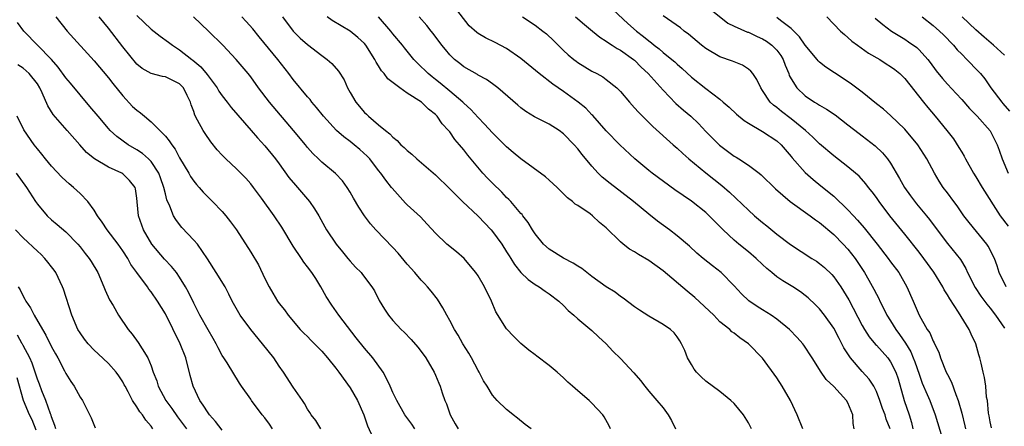
# Model space of a CAD drawing. Units: inches. Extents: x 2509406 to 2511000, y 1533000 to 1536000.
# Drawn here: x 2510319 to 2510457, y 1533525 to 1533583 of the extents above; entities that cross this region are included whole.
import ezdxf

# ---------------------------------------------------------------- set-up
doc = ezdxf.new("R2010")
doc.units = ezdxf.units.IN
doc.header["$MEASUREMENT"] = 0
doc.layers.add('LD25081533_2ft', color=73, linetype='Continuous')

msp = doc.modelspace()

# ---------------------------------------------------------------- linework, layer by layer
at = {"layer": 'LD25081533_2ft'}
for points, elevation in [([(2510440.93, 1533525), (2510440.39, 1533526.39), (2510440.22, 1533527), (2510439.86, 1533527.86), (2510439.47, 1533529), (2510439, 1533530.26), (2510438.63, 1533531), (2510437.99, 1533531.99), (2510437, 1533533.08), (2510435.36, 1533535), (2510434.43, 1533536.43), (2510434.15, 1533537), (2510433.75, 1533537.75), (2510433, 1533539.2), (2510431.71, 1533541), (2510431, 1533541.91), (2510430.45, 1533542.45), (2510429.43, 1533543.43), (2510429, 1533543.8), (2510428.31, 1533544.31), (2510427.26, 1533545), (2510425.84, 1533545.84), (2510425, 1533546.43), (2510424.31, 1533547), (2510423.58, 1533547.58), (2510423, 1533548.12), (2510422.08, 1533549), (2510421, 1533549.92), (2510419.66, 1533551), (2510419, 1533551.56), (2510417.46, 1533553), (2510415.47, 1533555), (2510415, 1533555.44), (2510413, 1533557.04), (2510411.83, 1533557.83), (2510410.66, 1533558.66), (2510407.46, 1533561), (2510407, 1533561.36), (2510405.01, 1533563), (2510402.9, 1533565), (2510401, 1533566.97), (2510399.11, 1533569.11), (2510399, 1533569.2), (2510398.12, 1533570.12), (2510397.06, 1533571), (2510395, 1533572.51), (2510393.51, 1533573.51), (2510391.58, 1533575), (2510389, 1533577.15), (2510387, 1533578.54), (2510385.38, 1533579.38), (2510384.04, 1533580.04), (2510383, 1533580.67), (2510382.8, 1533580.8), (2510381.75, 1533581.75), (2510379.18, 1533585)], 7658), ([(2510399.93, 1533585.93), (2510404.07, 1533582.07), (2510405.28, 1533581), (2510406.25, 1533580.25), (2510407, 1533579.61), (2510407.36, 1533579.36), (2510407.77, 1533579), (2510408.47, 1533578.47), (2510409, 1533577.99), (2510410.25, 1533577), (2510410.65, 1533576.65), (2510411, 1533576.32), (2510411.71, 1533575.71), (2510413, 1533574.51), (2510415, 1533572.91), (2510417, 1533571.39), (2510417.47, 1533571), (2510418.3, 1533570.3), (2510419.32, 1533569.32), (2510420.41, 1533568.41), (2510421, 1533568.05), (2510423, 1533566.88), (2510425, 1533565.55), (2510425.6, 1533565), (2510427, 1533563.35), (2510427.15, 1533563.15), (2510429, 1533561.07), (2510430.11, 1533560.11), (2510431.21, 1533559.21), (2510433, 1533557.74), (2510435, 1533555.83), (2510435.77, 1533555), (2510436.37, 1533554.37), (2510437.3, 1533553.3), (2510439.12, 1533551), (2510440.66, 1533549), (2510441, 1533548.52), (2510442.14, 1533547), (2510443.3, 1533545), (2510444.18, 1533543), (2510445.01, 1533541.01), (2510446.17, 1533539), (2510446.52, 1533538.52), (2510447, 1533537.35), (2510447.13, 1533537.13), (2510447.18, 1533537), (2510447.79, 1533535.79), (2510448.04, 1533535), (2510448.83, 1533533), (2510449, 1533532.64), (2510449.57, 1533531.57), (2510450.17, 1533529.83), (2510450.52, 1533529), (2510451, 1533527.2), (2510451.45, 1533525.45), (2510451.54, 1533525)], 7652), ([(2510415, 1533584.58), (2510418.12, 1533582.12), (2510419, 1533581.67), (2510420.86, 1533580.86), (2510421, 1533580.82), (2510422.23, 1533580.23), (2510423, 1533579.91), (2510423.56, 1533579.56), (2510424.32, 1533579), (2510425, 1533578.32), (2510425.57, 1533577.57), (2510425.89, 1533577), (2510426.19, 1533576.19), (2510426.67, 1533575), (2510426.75, 1533574.75), (2510427, 1533574.27), (2510427.81, 1533573), (2510429, 1533571.87), (2510430.29, 1533571), (2510430.74, 1533570.74), (2510431, 1533570.55), (2510432.01, 1533570.01), (2510433.2, 1533569.2), (2510435, 1533567.82), (2510436.58, 1533566.58), (2510437, 1533566.27), (2510438.85, 1533564.85), (2510439.88, 1533563.88), (2510440.58, 1533563), (2510441, 1533562.39), (2510442.26, 1533560.26), (2510442.95, 1533559), (2510443.8, 1533557.8), (2510444.66, 1533556.66), (2510446.04, 1533555), (2510446.46, 1533554.46), (2510447.53, 1533553), (2510449, 1533551.09), (2510450.83, 1533548.83), (2510451.58, 1533547.58), (2510451.82, 1533547), (2510452.91, 1533544.91), (2510453.7, 1533543.7), (2510454.54, 1533542.54), (2510455, 1533542.01), (2510455.76, 1533541), (2510457, 1533539.18)], 7648), ([(2510360.88, 1533525), (2510360.18, 1533526.18), (2510359.52, 1533527), (2510359.32, 1533527.32), (2510359, 1533527.78), (2510358.59, 1533528.59), (2510358.28, 1533529), (2510357, 1533530.86), (2510355.64, 1533533), (2510355, 1533533.83), (2510354.26, 1533535), (2510352.67, 1533537), (2510351.01, 1533539), (2510349.51, 1533541), (2510348.42, 1533543), (2510347.95, 1533543.95), (2510347.4, 1533545), (2510346.16, 1533547), (2510344.93, 1533548.93), (2510343.5, 1533551), (2510343, 1533551.59), (2510341.34, 1533553.34), (2510341, 1533553.75), (2510340.46, 1533554.46), (2510340.15, 1533555), (2510339.63, 1533556.37), (2510339.22, 1533557.22), (2510339, 1533558.1), (2510338.8, 1533559), (2510338.34, 1533560.34), (2510338.09, 1533561), (2510337, 1533562.66), (2510336.65, 1533563), (2510335.78, 1533563.78), (2510335, 1533564.3), (2510333.78, 1533565), (2510332.17, 1533566.17), (2510331.24, 1533567), (2510331, 1533567.26), (2510329.54, 1533569), (2510328.4, 1533570.4), (2510327, 1533572.02), (2510325.65, 1533573.65), (2510325, 1533574.4), (2510323.93, 1533575.93), (2510322.99, 1533576.99), (2510319.09, 1533581), (2510318.19, 1533582.19)], 7678), ([(2510323.59, 1533583), (2510325.2, 1533581), (2510329, 1533576.81), (2510331, 1533574.41), (2510331.6, 1533573.6), (2510333, 1533571.87), (2510334.4, 1533570.4), (2510335, 1533569.85), (2510335.5, 1533569.5), (2510336.05, 1533569), (2510337, 1533568.2), (2510339, 1533566.19), (2510339.56, 1533565.56), (2510339.89, 1533565), (2510340.37, 1533564.37), (2510341, 1533563.16), (2510342.3, 1533561), (2510342.55, 1533560.55), (2510343, 1533559.85), (2510343.39, 1533559.39), (2510343.75, 1533559), (2510344.34, 1533558.34), (2510345, 1533557.63), (2510345.65, 1533557), (2510347, 1533555.59), (2510347.5, 1533555), (2510348.17, 1533554.17), (2510349.01, 1533553), (2510351, 1533549.88), (2510352.09, 1533548.09), (2510353, 1533546.19), (2510353.61, 1533545), (2510354.11, 1533544.11), (2510354.78, 1533543), (2510355, 1533542.66), (2510355.74, 1533541.74), (2510356.28, 1533541), (2510357.98, 1533539), (2510358.49, 1533538.49), (2510359, 1533538.01), (2510359.48, 1533537.48), (2510361, 1533535.95), (2510361.81, 1533535), (2510363, 1533533.54), (2510363.4, 1533533), (2510365, 1533530.77), (2510366.02, 1533529), (2510366.91, 1533527), (2510367.44, 1533525.44), (2510368.18, 1533523.82)], 7676), ([(2510374.11, 1533525), (2510373.66, 1533525.66), (2510372.66, 1533527), (2510371.54, 1533529), (2510371, 1533530.14), (2510370.63, 1533531), (2510370.12, 1533532.12), (2510369.63, 1533533), (2510368.2, 1533535), (2510367, 1533536.36), (2510365.82, 1533537.82), (2510363.4, 1533541), (2510362.4, 1533542.4), (2510361.64, 1533543.64), (2510360.85, 1533545), (2510360.15, 1533546.15), (2510359.58, 1533547), (2510359, 1533547.8), (2510358.46, 1533548.46), (2510358.13, 1533549), (2510357, 1533550.72), (2510355.39, 1533553.39), (2510354.32, 1533555), (2510352.54, 1533557.46), (2510351.4, 1533559), (2510351, 1533559.5), (2510350.3, 1533560.3), (2510349.6, 1533561), (2510349, 1533561.59), (2510347.51, 1533563), (2510347, 1533563.54), (2510346.3, 1533564.3), (2510345.41, 1533565.41), (2510344.58, 1533566.58), (2510344.31, 1533567), (2510343.54, 1533568.46), (2510343.15, 1533569.15), (2510343, 1533569.66), (2510342.63, 1533570.63), (2510342.52, 1533571), (2510342.08, 1533571.92), (2510341.53, 1533573), (2510341, 1533573.56), (2510339.85, 1533574.15), (2510339, 1533574.55), (2510338.62, 1533574.62), (2510337.02, 1533575.02), (2510335.74, 1533575.74), (2510335, 1533576.34), (2510333, 1533578.79), (2510331, 1533581.38), (2510329.71, 1533583)], 7674), ([(2510335, 1533583.17), (2510337, 1533581.28), (2510338.28, 1533580.28), (2510339.44, 1533579.44), (2510339.99, 1533579), (2510341, 1533578.37), (2510342.71, 1533577), (2510342.88, 1533576.88), (2510343.98, 1533575.98), (2510344.87, 1533574.87), (2510345, 1533574.68), (2510346.27, 1533573), (2510346.53, 1533572.54), (2510347, 1533571.87), (2510347.68, 1533571), (2510348.24, 1533570.24), (2510351.09, 1533567), (2510351.96, 1533565.96), (2510353, 1533564.86), (2510354.48, 1533563), (2510355, 1533562.3), (2510356.38, 1533560.38), (2510357.29, 1533559.29), (2510359.27, 1533557), (2510359.97, 1533555.97), (2510360.58, 1533555), (2510361.43, 1533553.43), (2510361.68, 1533553), (2510363.02, 1533551), (2510363.91, 1533549.91), (2510364.68, 1533549), (2510365, 1533548.6), (2510365.76, 1533547.76), (2510366.53, 1533547), (2510366.74, 1533546.74), (2510368.06, 1533545), (2510368.42, 1533544.42), (2510369.09, 1533543.09), (2510369.84, 1533541.84), (2510370.37, 1533541), (2510371, 1533540.25), (2510372.15, 1533539), (2510372.6, 1533538.6), (2510373.58, 1533537.58), (2510374.51, 1533536.51), (2510375, 1533535.88), (2510375.65, 1533535), (2510376.81, 1533533), (2510377, 1533532.59), (2510377.46, 1533531.46), (2510377.64, 1533531), (2510377.94, 1533530.06), (2510378.32, 1533529), (2510378.52, 1533528.52), (2510379.05, 1533527), (2510379.74, 1533525.74), (2510380.19, 1533525)], 7672), ([(2510390.46, 1533525), (2510389.62, 1533525.62), (2510388.53, 1533526.53), (2510387.93, 1533527), (2510387.39, 1533527.39), (2510387, 1533527.72), (2510385.69, 1533529), (2510385, 1533529.76), (2510384.26, 1533531), (2510383.76, 1533531.76), (2510383.14, 1533533), (2510383, 1533533.23), (2510382.06, 1533535), (2510381.67, 1533535.67), (2510380.85, 1533537), (2510380.19, 1533538.19), (2510379.66, 1533539), (2510379, 1533540.28), (2510378.59, 1533541), (2510378.05, 1533542.05), (2510377.26, 1533543.26), (2510376.39, 1533544.39), (2510375.88, 1533545), (2510375.46, 1533545.46), (2510375, 1533545.92), (2510374.08, 1533547), (2510373, 1533548.18), (2510371.73, 1533549.73), (2510371, 1533550.52), (2510368.61, 1533553), (2510367.86, 1533553.86), (2510366.99, 1533554.99), (2510366.21, 1533556.21), (2510365.47, 1533557.47), (2510365, 1533558.3), (2510364.56, 1533559), (2510363.9, 1533559.9), (2510362.94, 1533560.94), (2510361, 1533562.55), (2510360.56, 1533563), (2510359.76, 1533563.76), (2510359, 1533564.62), (2510358.7, 1533565), (2510357.02, 1533567), (2510353.63, 1533571), (2510352.1, 1533573), (2510351, 1533574.53), (2510350.63, 1533575), (2510348.98, 1533576.98), (2510347.07, 1533579), (2510345.08, 1533581), (2510342.98, 1533582.98)], 7670), ([(2510401.61, 1533525), (2510401.42, 1533525.42), (2510400.72, 1533526.72), (2510400.53, 1533527), (2510399, 1533528.62), (2510398.6, 1533529), (2510397, 1533530.35), (2510396.27, 1533531), (2510395.6, 1533531.6), (2510395, 1533532.19), (2510394.11, 1533533), (2510393, 1533533.93), (2510391.24, 1533535.24), (2510391, 1533535.45), (2510390.1, 1533536.1), (2510389.01, 1533537.01), (2510388, 1533538), (2510387, 1533539.08), (2510385.49, 1533541.49), (2510384.85, 1533543), (2510383.89, 1533545), (2510383, 1533546.53), (2510382.68, 1533547), (2510381.93, 1533547.93), (2510381.01, 1533549), (2510379.94, 1533549.94), (2510378.61, 1533551), (2510377, 1533552.53), (2510375.84, 1533553.84), (2510374.87, 1533554.87), (2510373, 1533556.56), (2510372.78, 1533556.78), (2510370.88, 1533558.88), (2510370.8, 1533559), (2510370, 1533560), (2510369.32, 1533561), (2510369, 1533561.39), (2510367.74, 1533563), (2510367.39, 1533563.39), (2510366.34, 1533564.34), (2510365.57, 1533565), (2510365, 1533565.45), (2510364.1, 1533566.1), (2510363.08, 1533567), (2510361.23, 1533569), (2510360.26, 1533570.26), (2510359.62, 1533571), (2510359.36, 1533571.36), (2510359, 1533571.76), (2510357, 1533574.16), (2510356.37, 1533575), (2510354.81, 1533577), (2510352.18, 1533580.18), (2510351.29, 1533581.29), (2510350.36, 1533582.36), (2510349.77, 1533583)], 7668), ([(2510355.47, 1533583), (2510356.97, 1533581), (2510357.98, 1533579.98), (2510359, 1533579.08), (2510361, 1533577.54), (2510361.75, 1533577), (2510362.41, 1533576.41), (2510363.36, 1533575.36), (2510364.13, 1533574.13), (2510364.64, 1533573), (2510365, 1533572.33), (2510365.77, 1533571), (2510367, 1533569.55), (2510367.29, 1533569.29), (2510367.57, 1533569), (2510369, 1533567.81), (2510369.95, 1533567), (2510370.55, 1533566.55), (2510371, 1533566.05), (2510371.6, 1533565.6), (2510372.14, 1533565), (2510372.61, 1533564.61), (2510373, 1533564.19), (2510373.65, 1533563.65), (2510374.35, 1533563), (2510377, 1533560.74), (2510379, 1533558.79), (2510380.81, 1533557), (2510383, 1533554.96), (2510384.83, 1533553), (2510385, 1533552.8), (2510386.31, 1533551), (2510387, 1533549.94), (2510387.36, 1533549.36), (2510387.6, 1533549), (2510388.13, 1533548.13), (2510389.02, 1533547.02), (2510390.01, 1533546.01), (2510391, 1533545.34), (2510391.58, 1533545), (2510392.41, 1533544.41), (2510393, 1533544.02), (2510394.34, 1533543), (2510395, 1533542.35), (2510395.65, 1533541.65), (2510396.45, 1533541), (2510397, 1533540.5), (2510399, 1533538.86), (2510399.94, 1533537.94), (2510401, 1533537), (2510401.95, 1533535.95), (2510403, 1533534.93), (2510404.91, 1533532.91), (2510405.83, 1533531.83), (2510406.46, 1533531), (2510407, 1533530.33), (2510408.13, 1533529), (2510409, 1533527.95), (2510409.74, 1533527), (2510410.18, 1533526.18), (2510410.74, 1533525)], 7666), ([(2510421.44, 1533525), (2510421, 1533525.85), (2510420.31, 1533527), (2510419, 1533528.56), (2510418.54, 1533529), (2510417, 1533530.26), (2510415, 1533531.73), (2510414.35, 1533532.35), (2510413.72, 1533533), (2510413.39, 1533533.4), (2510413, 1533534.05), (2510412.46, 1533535), (2510412.05, 1533536.05), (2510411.61, 1533537), (2510411.38, 1533537.38), (2510411, 1533537.95), (2510410.54, 1533538.54), (2510410.03, 1533539), (2510409, 1533539.71), (2510407, 1533540.86), (2510405.71, 1533541.71), (2510405, 1533542.19), (2510403.4, 1533543.4), (2510403, 1533543.64), (2510402.25, 1533544.25), (2510400.99, 1533545.01), (2510399, 1533546.46), (2510398.29, 1533547), (2510397.57, 1533547.57), (2510397, 1533547.91), (2510396.34, 1533548.34), (2510395, 1533549.02), (2510393, 1533550.29), (2510392.2, 1533551), (2510391, 1533552.44), (2510390.62, 1533553), (2510390.04, 1533554.04), (2510389.28, 1533555), (2510389.17, 1533555.17), (2510389, 1533555.34), (2510387.6, 1533557), (2510387.31, 1533557.31), (2510387, 1533557.58), (2510386.31, 1533558.31), (2510385, 1533559.59), (2510384.3, 1533560.3), (2510383.67, 1533561), (2510381.55, 1533563.55), (2510381, 1533564.27), (2510380.38, 1533565), (2510379.73, 1533565.73), (2510379, 1533566.79), (2510378.83, 1533567), (2510377.95, 1533567.95), (2510377.24, 1533569), (2510377, 1533569.24), (2510376, 1533570), (2510375.01, 1533571), (2510373, 1533572.27), (2510371.96, 1533573), (2510370.28, 1533574.28), (2510369.77, 1533575), (2510369.41, 1533575.41), (2510369, 1533576.09), (2510368.63, 1533576.63), (2510368.46, 1533577), (2510367.19, 1533579), (2510367, 1533579.24), (2510366.09, 1533580.09), (2510365, 1533581), (2510362.47, 1533582.47), (2510361.76, 1533583)], 7664), ([(2510428.64, 1533525), (2510427.87, 1533527), (2510426.92, 1533529), (2510425.75, 1533531), (2510425, 1533532.19), (2510423, 1533534.94), (2510421.02, 1533537), (2510419.81, 1533537.81), (2510419, 1533538.46), (2510418.68, 1533538.68), (2510418.39, 1533539), (2510417, 1533540.09), (2510416.12, 1533541), (2510413.48, 1533543.48), (2510412.37, 1533544.37), (2510409, 1533547.27), (2510407, 1533548.72), (2510405.55, 1533549.55), (2510405, 1533549.92), (2510404.29, 1533550.29), (2510403.38, 1533551), (2510403, 1533551.32), (2510401, 1533553.31), (2510400.06, 1533554.06), (2510399.1, 1533555), (2510398.73, 1533555.27), (2510397, 1533556.43), (2510396.65, 1533556.64), (2510396.28, 1533557), (2510395.54, 1533557.54), (2510395, 1533558.11), (2510394.09, 1533559), (2510393, 1533560.01), (2510392.47, 1533560.47), (2510389, 1533563), (2510387.92, 1533563.92), (2510387, 1533564.68), (2510385.85, 1533565.85), (2510385, 1533566.69), (2510383.9, 1533567.9), (2510383, 1533568.82), (2510381.96, 1533569.96), (2510381, 1533570.83), (2510380.83, 1533571), (2510379, 1533572.55), (2510377.66, 1533573.66), (2510377, 1533574.19), (2510376.53, 1533574.53), (2510375.97, 1533575), (2510375.48, 1533575.48), (2510375, 1533575.98), (2510374.46, 1533576.46), (2510373.96, 1533577), (2510372.62, 1533578.62), (2510372.34, 1533579), (2510371, 1533580.61), (2510370.7, 1533581), (2510368.96, 1533583)], 7662), ([(2510435.9, 1533525), (2510435.75, 1533525.75), (2510435.67, 1533527), (2510435, 1533528.67), (2510434.81, 1533529), (2510433, 1533530.96), (2510431.94, 1533531.94), (2510431.13, 1533533.13), (2510431, 1533533.38), (2510429.99, 1533535), (2510428.8, 1533536.8), (2510428.66, 1533537), (2510427.88, 1533537.88), (2510426.8, 1533539), (2510425, 1533540.43), (2510424.19, 1533541), (2510423, 1533541.77), (2510422.24, 1533542.24), (2510421.05, 1533543.05), (2510420.01, 1533544.01), (2510419, 1533545.12), (2510417.16, 1533547), (2510415.94, 1533547.94), (2510414.66, 1533549), (2510413.76, 1533549.76), (2510412.73, 1533550.73), (2510411, 1533552.19), (2510409.93, 1533553), (2510408.23, 1533554.23), (2510407, 1533555.22), (2510404.86, 1533557), (2510401.54, 1533559.54), (2510400.44, 1533560.44), (2510399.89, 1533561), (2510399, 1533561.96), (2510397.61, 1533563.61), (2510397, 1533564.43), (2510396.49, 1533565), (2510395, 1533566.55), (2510394.38, 1533567), (2510393, 1533567.87), (2510390.93, 1533568.93), (2510389.68, 1533569.68), (2510389, 1533570.19), (2510388.56, 1533570.56), (2510385.77, 1533573), (2510385, 1533573.58), (2510384.17, 1533574.17), (2510383, 1533574.78), (2510382.88, 1533574.88), (2510381, 1533575.94), (2510380.42, 1533576.42), (2510379.68, 1533577), (2510379, 1533577.64), (2510378.38, 1533578.38), (2510377.87, 1533579), (2510376.66, 1533580.66), (2510376.37, 1533581), (2510375.79, 1533581.79), (2510374.69, 1533583)], 7660), ([(2510389.23, 1533583), (2510391, 1533581.84), (2510392.11, 1533581), (2510392.59, 1533580.59), (2510393.62, 1533579.62), (2510395, 1533578.27), (2510395.65, 1533577.66), (2510396.45, 1533577), (2510396.76, 1533576.76), (2510397, 1533576.59), (2510397.98, 1533575.98), (2510399, 1533575.37), (2510399.71, 1533575), (2510400.53, 1533574.53), (2510401, 1533574.18), (2510402.48, 1533573), (2510403, 1533572.49), (2510404.27, 1533571), (2510405, 1533570.21), (2510405.56, 1533569.56), (2510407.58, 1533567.58), (2510410.43, 1533565), (2510411, 1533564.51), (2510411.77, 1533563.77), (2510412.63, 1533563), (2510415, 1533561.05), (2510417.28, 1533559.28), (2510418.34, 1533558.34), (2510421, 1533555.77), (2510421.86, 1533555), (2510423, 1533554.03), (2510423.58, 1533553.58), (2510425, 1533552.43), (2510426.94, 1533550.94), (2510429.93, 1533549), (2510430.59, 1533548.59), (2510431, 1533548.3), (2510431.71, 1533547.71), (2510432.72, 1533546.72), (2510433, 1533546.39), (2510433.99, 1533545), (2510434.4, 1533544.4), (2510435.15, 1533543.15), (2510437, 1533539.55), (2510437.31, 1533539), (2510437.97, 1533537.97), (2510438.88, 1533536.88), (2510439, 1533536.78), (2510440.6, 1533535), (2510441, 1533534.45), (2510441.72, 1533533), (2510442.05, 1533532.05), (2510442.93, 1533529), (2510443.6, 1533527), (2510443.92, 1533525.92), (2510444.15, 1533525)], 7656), ([(2510396.7, 1533583), (2510397.94, 1533581.94), (2510399.1, 1533581), (2510400.13, 1533580.13), (2510401, 1533579.59), (2510401.32, 1533579.32), (2510401.84, 1533579), (2510402.54, 1533578.54), (2510403, 1533578.31), (2510404.86, 1533577), (2510405, 1533576.88), (2510405.93, 1533575.93), (2510406.92, 1533575), (2510409, 1533572.68), (2510410.82, 1533570.82), (2510411.87, 1533569.87), (2510412.89, 1533569), (2510413.97, 1533567.97), (2510415, 1533566.88), (2510416.92, 1533564.92), (2510419, 1533563.4), (2510419.26, 1533563.26), (2510419.67, 1533563), (2510421, 1533562.13), (2510422.5, 1533561), (2510422.78, 1533560.78), (2510424.8, 1533558.8), (2510426.88, 1533557), (2510429.67, 1533555), (2510430.42, 1533554.42), (2510431, 1533554.03), (2510433, 1533552.36), (2510434.35, 1533551), (2510435, 1533550.29), (2510436, 1533549), (2510436.41, 1533548.41), (2510437.34, 1533547), (2510437.96, 1533545.96), (2510438.66, 1533544.66), (2510439, 1533543.97), (2510439.34, 1533543.34), (2510439.49, 1533543), (2510440.01, 1533542.01), (2510440.49, 1533541), (2510441, 1533540.2), (2510441.72, 1533539), (2510442.27, 1533538.27), (2510443.08, 1533537.08), (2510443.84, 1533535.84), (2510444.2, 1533535), (2510444.43, 1533534.43), (2510445, 1533532.7), (2510445.45, 1533531.45), (2510446.16, 1533529.84), (2510446.51, 1533529), (2510447.29, 1533527), (2510448.25, 1533523.75)], 7654), ([(2510455.18, 1533525.18), (2510455, 1533525.99), (2510454.85, 1533526.85), (2510454.78, 1533527.22), (2510454.61, 1533529), (2510454.51, 1533529.49), (2510454.38, 1533531), (2510454.23, 1533532.23), (2510454.01, 1533533), (2510453.72, 1533534.28), (2510453.57, 1533535), (2510453.43, 1533535.43), (2510452.99, 1533537), (2510452.33, 1533538.33), (2510452.05, 1533539), (2510450.56, 1533541.44), (2510449.32, 1533543.32), (2510449, 1533543.88), (2510448.56, 1533544.56), (2510448.34, 1533545), (2510447.07, 1533547.07), (2510445.68, 1533549), (2510445, 1533549.89), (2510443, 1533552.41), (2510440.89, 1533555), (2510439.38, 1533557), (2510439, 1533557.56), (2510438.39, 1533558.39), (2510437.89, 1533559), (2510437.51, 1533559.51), (2510436.56, 1533560.56), (2510436.05, 1533561), (2510435, 1533561.87), (2510433, 1533563.45), (2510431, 1533565.13), (2510430.07, 1533566.07), (2510429.03, 1533567), (2510427, 1533568.66), (2510425.66, 1533569.66), (2510425, 1533570.22), (2510424.55, 1533570.55), (2510424.07, 1533571), (2510423, 1533572.63), (2510422.73, 1533573), (2510422.2, 1533574.2), (2510421.64, 1533575), (2510421.36, 1533575.36), (2510421, 1533575.65), (2510420.19, 1533576.19), (2510419, 1533576.65), (2510418.77, 1533576.76), (2510417, 1533577.39), (2510415, 1533578.55), (2510414.42, 1533579), (2510412.57, 1533580.57), (2510411.97, 1533581), (2510411.44, 1533581.44), (2510409, 1533583.15)], 7650), ([(2510457.24, 1533545), (2510456.29, 1533547), (2510455.97, 1533547.97), (2510455.6, 1533549), (2510454.72, 1533550.72), (2510454.55, 1533551), (2510452.04, 1533554.04), (2510451.3, 1533555), (2510450.38, 1533556.38), (2510449.88, 1533557), (2510449, 1533558.24), (2510448.42, 1533559), (2510447.85, 1533559.85), (2510447.17, 1533561), (2510446.12, 1533563), (2510445.67, 1533563.67), (2510444.82, 1533565), (2510443, 1533567.19), (2510441, 1533569.12), (2510440.01, 1533570.01), (2510439, 1533570.77), (2510437, 1533572.38), (2510435.52, 1533573.52), (2510434.33, 1533574.33), (2510431.9, 1533575.9), (2510431, 1533576.63), (2510430.81, 1533576.81), (2510430.66, 1533577), (2510429, 1533579), (2510428.2, 1533580.2), (2510427, 1533581.37), (2510425.54, 1533582.46), (2510425, 1533582.89)], 7646), ([(2510432.04, 1533583), (2510433.96, 1533581), (2510434.5, 1533580.5), (2510435, 1533580.11), (2510435.57, 1533579.57), (2510436.35, 1533579), (2510437.9, 1533577.9), (2510439.47, 1533577), (2510440.39, 1533576.39), (2510441, 1533576.03), (2510441.59, 1533575.59), (2510442.31, 1533575), (2510443, 1533574.33), (2510445.64, 1533571), (2510446.23, 1533570.23), (2510447.27, 1533569), (2510448.91, 1533567), (2510449.83, 1533565.83), (2510450.62, 1533564.62), (2510451, 1533563.95), (2510451.37, 1533563.37), (2510451.53, 1533563), (2510452.65, 1533561), (2510453, 1533560.46), (2510453.88, 1533559), (2510456.43, 1533555), (2510457.52, 1533553.52)], 7644), ([(2510438.83, 1533582.83), (2510439.9, 1533581.9), (2510441.14, 1533581), (2510443, 1533579.84), (2510443.5, 1533579.5), (2510444.67, 1533578.67), (2510445, 1533578.36), (2510446.23, 1533577), (2510446.57, 1533576.57), (2510447.4, 1533575.4), (2510448.3, 1533574.3), (2510449, 1533573.51), (2510450.21, 1533572.21), (2510451, 1533571.34), (2510452.09, 1533570.09), (2510453.19, 1533569), (2510455, 1533566.96), (2510456, 1533565), (2510456.25, 1533564.25), (2510456.68, 1533563), (2510457.53, 1533561)], 7642), ([(2510445.44, 1533583), (2510447, 1533581.8), (2510447.9, 1533581), (2510448.46, 1533580.46), (2510449.86, 1533579), (2510450.37, 1533578.37), (2510451, 1533577.72), (2510451.74, 1533577), (2510453.33, 1533575.33), (2510453.63, 1533575), (2510454.25, 1533574.25), (2510455.12, 1533573), (2510456.64, 1533571), (2510456.81, 1533570.81), (2510457.71, 1533569.71)], 7640), ([(2510457, 1533577.6), (2510455.46, 1533579), (2510454.14, 1533580.14), (2510453, 1533581.17), (2510451.09, 1533583)], 7638), ([(2510354.08, 1533525), (2510353.65, 1533525.65), (2510353, 1533526.56), (2510352.63, 1533527), (2510351.11, 1533529), (2510351, 1533529.19), (2510349.71, 1533531), (2510349.43, 1533531.43), (2510347.69, 1533534.31), (2510347.24, 1533535), (2510347, 1533535.34), (2510346.43, 1533536.43), (2510346.17, 1533537), (2510345.72, 1533537.72), (2510345, 1533538.95), (2510343.87, 1533541), (2510343.59, 1533541.59), (2510343, 1533542.71), (2510342.26, 1533544.26), (2510341.84, 1533545), (2510341, 1533546.36), (2510340.55, 1533547), (2510339.87, 1533547.87), (2510338.89, 1533548.89), (2510337.09, 1533551), (2510335.92, 1533553), (2510335.21, 1533555), (2510335.06, 1533556.94), (2510335, 1533557.49), (2510334.81, 1533558.81), (2510334.75, 1533559), (2510333.96, 1533559.96), (2510333, 1533560.91), (2510332.87, 1533561), (2510331, 1533561.84), (2510329.03, 1533563.03), (2510327.92, 1533563.92), (2510326.96, 1533564.96), (2510325.17, 1533567), (2510323.23, 1533569.23), (2510322.48, 1533570.48), (2510321.69, 1533572.31), (2510321.35, 1533573), (2510321, 1533573.56), (2510319.87, 1533575), (2510319.42, 1533575.42), (2510319, 1533575.77), (2510318.26, 1533576.26)], 7680), ([(2510347, 1533524.84), (2510346.07, 1533526.07), (2510345.23, 1533527), (2510345, 1533527.29), (2510344.34, 1533528.34), (2510343.83, 1533529), (2510342.89, 1533531), (2510342.51, 1533532.51), (2510341.87, 1533535), (2510341.08, 1533537), (2510339, 1533541.19), (2510337.9, 1533543), (2510337, 1533544.31), (2510336.69, 1533544.69), (2510336.49, 1533545), (2510335, 1533547), (2510334.16, 1533548.16), (2510333.71, 1533549), (2510333, 1533550.08), (2510332.35, 1533551), (2510330.81, 1533553), (2510330.12, 1533554.12), (2510329.48, 1533555), (2510329, 1533555.8), (2510328.11, 1533557), (2510327, 1533558.15), (2510326.06, 1533559), (2510325.48, 1533559.48), (2510325, 1533559.9), (2510324.44, 1533560.44), (2510323, 1533561.99), (2510322.16, 1533563), (2510321.65, 1533563.65), (2510321, 1533564.41), (2510320.54, 1533565), (2510319.09, 1533567.09), (2510318.18, 1533569)], 7682), ([(2510318.02, 1533561), (2510319.46, 1533559), (2510320.75, 1533557), (2510321, 1533556.63), (2510322.39, 1533555), (2510323, 1533554.42), (2510323.79, 1533553.79), (2510325, 1533552.74), (2510326.67, 1533551), (2510327, 1533550.61), (2510327.7, 1533549.7), (2510328.27, 1533549), (2510328.56, 1533548.56), (2510329.49, 1533547), (2510330.37, 1533545), (2510330.54, 1533544.54), (2510331.16, 1533543.16), (2510331.65, 1533542.35), (2510332.42, 1533541), (2510333.79, 1533539), (2510334.34, 1533538.34), (2510335.18, 1533537.18), (2510335.73, 1533536.27), (2510336.54, 1533535), (2510337, 1533533.89), (2510337.31, 1533533), (2510337.78, 1533531.78), (2510338, 1533531), (2510339.07, 1533529), (2510339.89, 1533527.89), (2510340.71, 1533526.71), (2510341.99, 1533525)], 7684), ([(2510337.26, 1533525), (2510337, 1533525.38), (2510336.25, 1533526.25), (2510335.79, 1533527), (2510335.43, 1533527.43), (2510335, 1533528.12), (2510334.39, 1533529), (2510333.76, 1533530.24), (2510333.34, 1533531), (2510333.23, 1533531.23), (2510333, 1533531.64), (2510332.46, 1533532.46), (2510332.09, 1533533), (2510331, 1533534.22), (2510329.56, 1533535.56), (2510329, 1533536.11), (2510328.14, 1533537), (2510327.64, 1533537.64), (2510327, 1533538.51), (2510326.71, 1533539), (2510325.84, 1533541), (2510324.68, 1533544.68), (2510324.55, 1533545), (2510323.6, 1533547), (2510323.35, 1533547.35), (2510323, 1533547.81), (2510322.47, 1533548.47), (2510322.06, 1533549), (2510321.53, 1533549.53), (2510321, 1533550), (2510319, 1533551.89), (2510317.92, 1533553)], 7686), ([(2510318.29, 1533545), (2510318.59, 1533544.59), (2510319, 1533543.67), (2510319.26, 1533543.26), (2510319.37, 1533543), (2510320.05, 1533542.05), (2510320.56, 1533541), (2510321.72, 1533539), (2510322.21, 1533538.21), (2510323, 1533536.56), (2510323.55, 1533535.55), (2510323.86, 1533535), (2510324.83, 1533533.17), (2510325, 1533532.82), (2510325.69, 1533531.69), (2510326.19, 1533531), (2510327, 1533529.49), (2510327.34, 1533529), (2510327.9, 1533527.9), (2510328.55, 1533526.56), (2510329.14, 1533525.14)], 7688), ([(2510323.6, 1533525), (2510323.48, 1533525.48), (2510323, 1533526.72), (2510322.94, 1533526.94), (2510322.86, 1533527.14), (2510322.21, 1533529), (2510321.63, 1533530.37), (2510321.29, 1533531.29), (2510321, 1533531.99), (2510320.28, 1533534.28), (2510319.95, 1533535), (2510319, 1533536.74), (2510318.92, 1533536.92), (2510318.85, 1533537), (2510318.2, 1533538.2)], 7690), ([(2510320.83, 1533524.83), (2510320.26, 1533526.26), (2510319.91, 1533527), (2510319.05, 1533529), (2510318.17, 1533532.17)], 7692)]:
    msp.add_lwpolyline(points, dxfattribs=dict(at, elevation=elevation))

doc.saveas('drawing.dxf')
